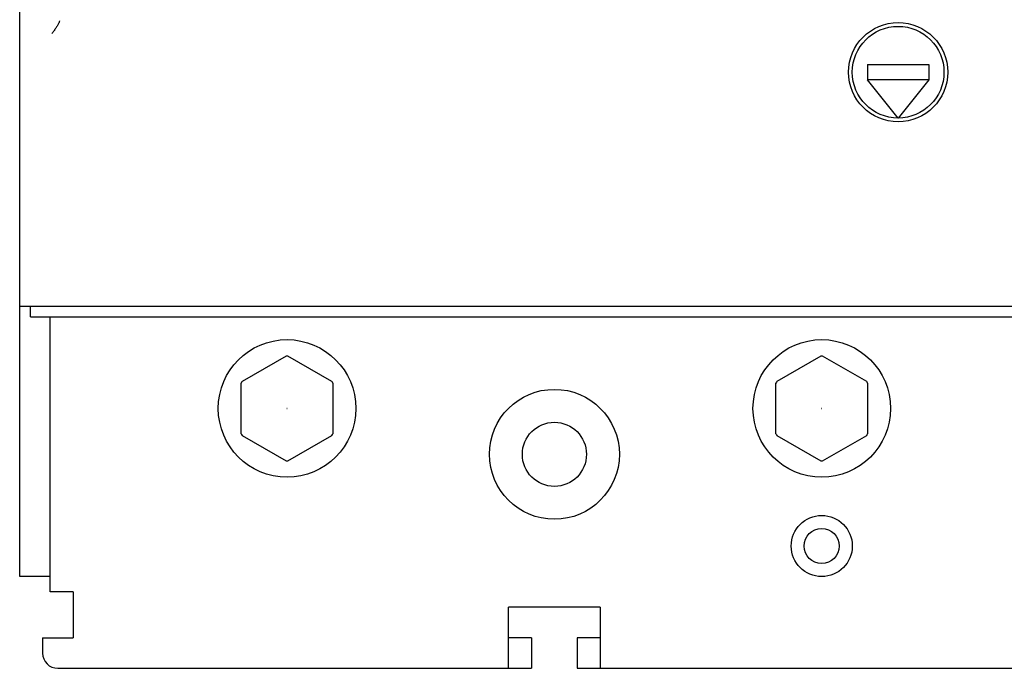
# Model space of a CAD drawing. Units: inches. Extents: x 0 to 34, y -25 to 22.
# Drawn here: x 11.4 to 14.5, y 5.4 to 7.5 of the extents above; entities that cross this region are included whole.
import ezdxf

# ---------------------------------------------------------------- set-up
doc = ezdxf.new("R2010")
doc.units = ezdxf.units.IN
doc.header["$LTSCALE"] = 1.87
doc.header["$MEASUREMENT"] = 0
doc.layers.get('0').update_dxf_attribs({"linetype": 'CONTINUOUS'})

msp = doc.modelspace()

# ---------------------------------------------------------------- linework, layer by layer
at = {"color": 6, "linetype": 'Continuous'}
for p, q in [((11.3551, 5.6643), (11.3551, 12.4557)), ((11.3551, 6.5354), (18.2449, 6.5354)), ((11.3896, 6.5009), (11.3896, 6.5354)), ((11.3896, 6.5009), (18.2104, 6.5009)), ((11.4535, 5.6151), (11.4535, 6.5009)), ((11.4535, 5.6643), (11.3551, 5.6643)), ((11.5274, 5.6151), (11.4535, 5.6151)), ((11.5274, 5.6151), (11.5274, 5.4675)), ((13.2252, 5.5659), (12.9299, 5.5659)), ((12.9299, 5.3691), (12.9299, 5.5659)), ((13.2252, 5.5659), (13.2252, 5.3691)), ((11.4289, 5.4675), (11.4289, 5.4183)), ((11.4289, 5.4675), (11.5274, 5.4675)), ((13.0037, 5.4675), (12.9299, 5.4675)), ((13.0037, 5.4675), (13.0037, 5.3691)), ((13.2252, 5.4675), (13.1514, 5.4675)), ((13.1514, 5.4675), (13.1514, 5.3691)), ((11.4781, 5.3691), (13.0037, 5.3691)), ((13.1514, 5.3691), (14.7262, 5.3691))]:
    msp.add_line(p, q, dxfattribs=at)
at = {"color": 7, "linetype": 'Continuous'}
for p, q in [((14.0864, 7.313), (14.2833, 7.313)), ((14.0864, 7.313), (14.0864, 7.2637)), ((14.2833, 7.313), (14.2833, 7.2637)), ((14.2833, 7.2637), (14.0864, 7.2637)), ((14.1848, 7.1407), (14.0864, 7.2637)), ((14.2833, 7.2637), (14.1848, 7.1407)), ((12.2134, 6.3745), (12.0717, 6.2926)), ((12.361, 6.2926), (12.2193, 6.3745)), ((13.9359, 6.3745), (13.7941, 6.2926)), ((14.0835, 6.2926), (13.9417, 6.3745)), ((12.0687, 6.1238), (12.0687, 6.2875)), ((12.364, 6.2875), (12.364, 6.1238)), ((13.7911, 6.1238), (13.7911, 6.2875)), ((14.0864, 6.2875), (14.0864, 6.1238)), ((12.0717, 6.1187), (12.2134, 6.0369)), ((12.2193, 6.0369), (12.361, 6.1187)), ((13.7941, 6.1187), (13.9359, 6.0369)), ((13.9417, 6.0369), (14.0835, 6.1187))]:
    msp.add_line(p, q, dxfattribs=at)
at = {"color": 6, "linetype": 'Continuous'}
for centre, radius in [((14.1848, 7.2883), 0.1599), ((12.2163, 6.2057), 0.2215), ((13.9388, 6.2057), 0.2215), ((13.0776, 6.058), 0.2092), ((13.0776, 6.058), 0.1033), ((13.9388, 5.7628), 0.0984), ((13.9388, 5.7628), 0.0566)]:
    msp.add_circle(centre, radius, dxfattribs=at)
at = {"color": 7, "linetype": 'Continuous'}
for centre, radius in [((14.1848, 7.2883), 0.1476), ((12.2163, 6.2057), 0.000287), ((13.9388, 6.2057), 0.000287)]:
    msp.add_circle(centre, radius, dxfattribs=at)
for centre, start, end in [((12.2163, 6.2057), 89.0098, 90.9902), ((13.9388, 6.2057), 89.0098, 90.9902), ((12.2163, 6.2057), 148.9981, 151.0019), ((12.2163, 6.2057), 28.9981, 31.0019), ((13.9388, 6.2057), 148.9981, 151.0019), ((13.9388, 6.2057), 28.9981, 31.0019), ((12.2163, 6.2057), 208.9981, 211.0019), ((12.2163, 6.2057), 328.9981, 331.0019), ((13.9388, 6.2057), 208.9981, 211.0019), ((13.9388, 6.2057), 328.9981, 331.0019), ((12.2163, 6.2057), 269.0098, 270.9902), ((13.9388, 6.2057), 269.0098, 270.9902)]:
    msp.add_arc(centre, 0.1688, start, end, dxfattribs=at)
at = {"color": 6, "linetype": 'Continuous'}
msp.add_arc((11.4781, 5.4183), 0.0492, 180, 270, dxfattribs=at)
for points, knots in [([(11.4831, 7.454), (11.4831, 7.4529), (11.4826, 7.4504), (11.4817, 7.448), (11.4812, 7.4468)], [0, 0, 0, 0, 0.452255, 1, 1, 1, 1]), ([(11.4812, 7.4468), (11.4806, 7.4454), (11.4792, 7.4427), (11.4768, 7.4385), (11.4742, 7.4342), (11.4702, 7.4282), (11.465, 7.4206), (11.4607, 7.4145), (11.4585, 7.4114)], [0, 0, 0, 0, 0.104338, 0.218427, 0.339652, 0.466102, 0.729691, 1, 1, 1, 1])]:
    msp.add_open_spline(points, degree=3, knots=knots, dxfattribs=at)

doc.saveas('drawing.dxf')
